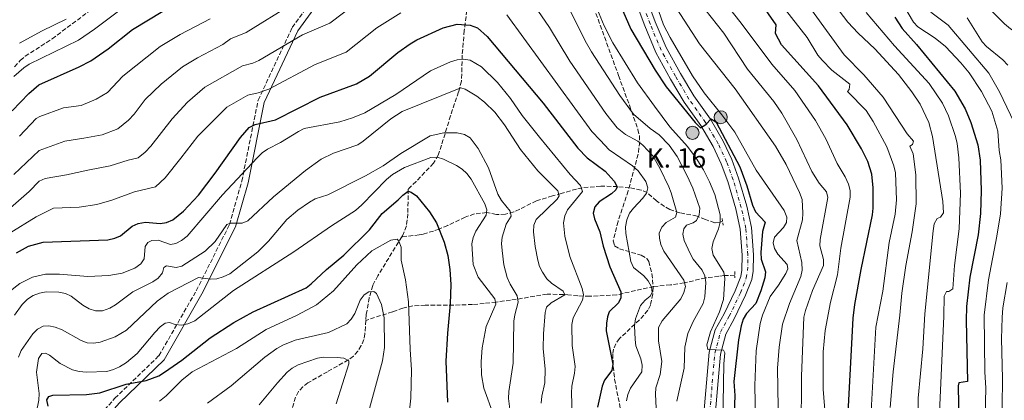
# Model space of a CAD drawing. Units: metres. Extents: x 617049 to 620483, y 4766449 to 4768821.
# Drawn here: x 618772 to 619155, y 4767162 to 4767310 of the extents above; entities that cross this region are included whole.
import ezdxf

# ---------------------------------------------------------------- set-up
doc = ezdxf.new("R2010")
doc.units = ezdxf.units.M
doc.header["$MEASUREMENT"] = 0
for name, pattern in [('DGN Style 2', [1.7399219301090239, 1.043953158065414, -0.6959687720436097]), ('DGN Style 3', [2.435890702152634, 1.739921930109024, -0.6959687720436097]), ('DGN Style 4', [2.7856150101045474, 1.391937544087219, -0.6959687720436097, 0.001739921930109024, -0.6959687720436097])]:
    doc.linetypes.add(name, pattern=pattern)
for name, color, linetype, lineweight in [('Barranco lineal', 142, 'DGN Style 3', 13), ('Camino', 7, 'DGN Style 3', 0), ('Carretera', 9, 'Continuous', 0), ('Curva de nivel directora', 30, 'Continuous', 30), ('Curva de nivel intermedia', 30, 'Continuous', 0), ('Eje de carretera', 7, 'DGN Style 4', 0), ('Hito kilométrico (PK) carretera', 7, 'Continuous', 0), ('Línea de asfalto', 7, 'Continuous', 13), ('Margen derecho', 7, 'Continuous', 0), ('Pontón-alcantarilla (pasos de agua)', 1, 'DGN Style 2', 0), ('Texto de Punto Kilométrico carretera', 7, 'Continuous', 0), ('Zona arbolada', 92, 'DGN Style 3', 0)]:
    doc.layers.add(name, color=color, linetype=linetype, lineweight=lineweight)
doc.styles.add('Style-Arial', font='arial.ttf')

# ---------------------------------------------------------------- blocks, each defined once
blk = doc.blocks.new('5HITCA')
at = {"layer": 'Pontón-alcantarilla (pasos de agua)', "linetype": 'Continuous', "lineweight": 0}
h = blk.add_hatch(color=1, dxfattribs=at)
edge = h.paths.add_edge_path()
edge.add_arc((0, 0), 0.2558578010358639, 0, 360)
at = {"layer": 'Pontón-alcantarilla (pasos de agua)', "color": 7, "linetype": 'Continuous', "lineweight": 0}
blk.add_circle((0, 0), 0.2558578010358639, dxfattribs=at)

msp = doc.modelspace()

# ---------------------------------------------------------------- linework, layer by layer
at = {"layer": 'Barranco lineal', "color": 142, "linetype": 'DGN Style 3', "lineweight": 13}
for points in [[(618945.9600000001, 4767313.550000001, 951.2899999999937), (618944.9600000001, 4767305.689999999, 948.5399999999937), (618944.1500000004, 4767296.109999999, 945.8300000000017), (618943.8799999999, 4767286, 941.7599999999949), (618942.7800000003, 4767281.869999999, 939.929999999993), (618939.6600000003, 4767272.58, 935.4799999999959), (618936.1200000001, 4767261.07, 932.0899999999965), (618934.8600000005, 4767257.279999999, 930.6499999999943), (618933.04, 4767254.109999999, 929.179999999993), (618926.25, 4767247.060000001, 927.0700000000071), (618923.1100000005, 4767244, 925.3399999999965), (618923.0899999999, 4767234.51, 922.3899999999995), (618922.4699999997, 4767229.730000001, 921.029999999999), (618920.9400000004, 4767225.880000001, 920.0399999999937), (618920.7199999997, 4767225.52, 919.9499999999971)], [(619045.3099999996, 4767231.609999999, 970.8200000000071), (619044.25, 4767231.060000001, 969.800000000003), (619042.2999999998, 4767230.939999999, 968.3800000000047), (619038.6500000004, 4767232.300000001, 966.2200000000012), (619035.4299999997, 4767233.58, 963.1499999999943), (619028.6799999997, 4767234.83, 959.9900000000052), (619024.7999999998, 4767236.180000001, 958.3300000000017), (619022.75, 4767237.359999999, 957.4499999999971), (619019.6299999999, 4767239.439999999, 956.1699999999984), (619016.04, 4767242.75, 955.050000000003), (619013.6399999997, 4767243.680000001, 954.0800000000017), (619009.1699999999, 4767244.560000001, 952.0399999999937), (619004.5, 4767245.050000001, 949.5700000000071), (618997.9800000006, 4767245.220000001, 947.6600000000036), (618990.8099999996, 4767244.57, 945.4400000000023), (618988.5999999996, 4767244.08, 944.3899999999995), (618982.6699999999, 4767242.350000001, 940.029999999999), (618979.2599999999, 4767241.380000001, 938.6300000000047), (618973.0599999996, 4767239.49, 936.75), (618964.2300000006, 4767235.17, 934.7899999999937), (618960.9699999997, 4767234.289999999, 933.800000000003), (618957.4400000004, 4767234.180000001, 932.3300000000017), (618953.7000000002, 4767234.92, 929.7700000000042), (618948.9500000002, 4767234.42, 928.25), (618945.3099999996, 4767233.140000001, 927.3899999999995), (618938.5499999998, 4767229.9, 926.2899999999937), (618935.1699999999, 4767228.5, 925.5099999999949), (618933.0499999998, 4767227.77, 924.4900000000052), (618928.9500000002, 4767226.550000001, 921.679999999993), (618927.4900000002, 4767226.25, 921.0899999999965), (618920.7199999997, 4767225.52, 919.9499999999971)], [(618920.7199999997, 4767225.52, 919.9499999999971), (618911.3499999996, 4767210.4, 916), (618909.3899999997, 4767206.619999999, 915.1699999999984), (618908.0700000003, 4767201.850000001, 914.4199999999984), (618906.8700000001, 4767195.180000001, 913.3999999999943), (618906.7199999997, 4767193.07, 913)], [(619050.0700000003, 4767210.57, 971.4700000000012), (619045.9400000004, 4767210.5, 970.1900000000023), (619043.8700000001, 4767210.189999999, 968.8699999999953), (619038.7699999996, 4767209.59, 964.5700000000071), (619030.4199999999, 4767207.59, 959.3699999999953), (619025.1100000005, 4767206.84, 958.0099999999949), (619018.5999999996, 4767206.199999999, 955.7100000000064), (619004.2300000006, 4767202.99, 949.5399999999937), (618993.7100000001, 4767202.4, 945.9199999999984), (618991.2400000002, 4767202.430000001, 945.0700000000071), (618989.1100000005, 4767202.57, 943.8200000000071), (618985.2699999996, 4767202.970000001, 940.5099999999949), (618983.5199999996, 4767203.109999999, 939.6199999999953), (618977.1299999999, 4767203.27, 937.8300000000017), (618965.1799999997, 4767201.220000001, 935.0200000000042), (618962.9600000001, 4767200.92, 933.9700000000012), (618957.3499999996, 4767200.16, 930.1699999999984), (618952.7000000002, 4767199.630000001, 928.3999999999943), (618948.1799999997, 4767199.210000001, 927.0099999999949), (618938.4699999997, 4767198.92, 924.9700000000012), (618929.8200000003, 4767198.92, 921.5599999999978), (618925.04, 4767198.710000001, 920.1000000000058), (618921.1500000004, 4767197.82, 918.3800000000047), (618917.1100000005, 4767196.369999999, 915.800000000003), (618906.7199999997, 4767193.07, 913)], [(618906.7199999997, 4767193.07, 913), (618906.3600000005, 4767187.84, 911.9900000000052), (618905.9100000003, 4767185.57, 911.5599999999978), (618904.9400000004, 4767183.230000001, 911.1399999999995), (618903.5800000001, 4767181.08, 910.75), (618901.8799999999, 4767179.210000001, 910.3600000000006), (618899.9100000003, 4767177.689999999, 909.9600000000064), (618891.7599999999, 4767173.109999999, 907.8200000000071), (618884.2400000002, 4767168.810000001, 906.7599999999949), (618882.2300000006, 4767167.289999999, 906.3399999999965), (618880.5599999996, 4767165.380000001, 905.8999999999943), (618879.3399999999, 4767163.189999999, 905.4600000000064), (618877.0899999999, 4767154.82, 904.1699999999984), (618875.6399999997, 4767148.300000001, 903.2400000000052)]]:
    msp.add_polyline3d(points, dxfattribs=at)
at = {"layer": 'Camino', "color": 7, "linetype": 'DGN Style 3', "lineweight": 0}
msp.add_polyline3d([(618767.4999999995, 4766946.400000001, 877.7100000000065), (618775.5300000005, 4766965.220000002, 878.9700000000014), (618783.1299999979, 4766987.890000001, 881.9900000000052), (618786.4499999994, 4767001.480000001, 883.4900000000052), (618787.8599999998, 4767011.290000001, 886.4199999999984), (618793.9999999999, 4767026.610000002, 889.3300000000019), (618796.8699999999, 4767045, 894.7100000000064), (618800.6999999986, 4767074.180000001, 902.9499999999972), (618803.2800000003, 4767092.710000002, 906.529999999999), (618802.6799999991, 4767109.370000001, 910.9400000000023), (618799.1799999988, 4767124.91, 915.2299999999959), (618797.3000000011, 4767137.740000002, 917.75), (618797.4699999989, 4767143.689999999, 918.2700000000042), (618799.9899999979, 4767150.480000001, 919.9799999999962), (618803.6099999989, 4767156.49, 921.0399999999937), (618809.1900000002, 4767162.77, 923.3800000000049), (618826.3299999973, 4767179.340000001, 927.2700000000042), (618840.8400000002, 4767204.570000002, 933.550000000003), (618853.7399999973, 4767230.33, 940), (618858.5199999983, 4767247.140000001, 944.3800000000047), (618864.8500000006, 4767278.550000002, 953.800000000003), (618878.1200000008, 4767306.800000003, 961.8099999999978), (618892.3599999989, 4767326.550000003, 965.779999999999)], dxfattribs=at)
at = {"layer": 'Carretera', "color": 9, "linetype": 'Continuous', "lineweight": 0}
for points in [[(619006.7899999995, 4767342.170000001, 979.7400000000052), (619019.1999999993, 4767309.09, 977.6499999999943), (619023.4400000017, 4767299.05, 977.0599999999978), (619028.9400000024, 4767289.020000001, 976.4799999999959), (619034.129999998, 4767280.23, 975.6999999999971), (619040.6200000012, 4767271.170000001, 974.7899999999937), (619045.5900000001, 4767262.699999999, 974.3200000000071), (619048.9200000026, 4767255.56, 974), (619051.5700000013, 4767248.350000001, 973.5099999999949), (619054.7600000009, 4767237.42, 973.0200000000042), (619056.5500000013, 4767229.100000001, 972.7100000000064), (619057.3600000005, 4767218.580000001, 972.179999999993), (619057.2800000022, 4767212.180000001, 971.929999999993), (619056.670000002, 4767208.95, 971.7899999999937), (619054.3000000005, 4767202.83, 971.5099999999949), (619049.8900000005, 4767193.63, 970.9600000000064), (619046.5700000012, 4767187.659999999, 970.6399999999995), (619044.5399999995, 4767179.960000002, 970.1199999999953), (619040.760000002, 4767136.95, 967.7700000000042)], [(619036.3799999988, 4767137.54, 967.7700000000042), (619040.1700000019, 4767180.720000002, 970.1199999999953), (619042.4400000006, 4767189.329999999, 970.6399999999995), (619045.9600000011, 4767195.659999999, 970.9600000000064), (619050.2399999992, 4767204.59, 971.5099999999949), (619052.3999999984, 4767210.160000001, 971.7899999999937), (619052.87, 4767212.62, 971.929999999993), (619052.9400000015, 4767218.429999999, 972.179999999993), (619052.1599999992, 4767228.470000001, 972.7100000000064), (619050.4699999995, 4767236.34, 973.0200000000042), (619047.3700000015, 4767246.970000001, 973.5099999999949), (619044.829999998, 4767253.859999999, 974), (619041.6700000018, 4767260.649999999, 974.3200000000071), (619036.9100000008, 4767268.75, 974.7899999999937), (619030.420000002, 4767277.810000001, 975.6999999999971), (619025.1000000023, 4767286.83, 976.4799999999959), (619019.4499999996, 4767297.119999999, 977.0599999999978), (619015.0900000011, 4767307.460000001, 977.6499999999943), (619002.6299999999, 4767340.67, 979.7400000000052)]]:
    msp.add_polyline3d(points, dxfattribs=at)
at = {"layer": 'Curva de nivel directora', "color": 30, "linetype": 'Continuous', "lineweight": 30, "flags": 128}
for points, elevation in [([(619093.6900000006, 4767149.74), (619096.1299999993, 4767193.850000001), (619096.7300000006, 4767199.25), (619099.2400000006, 4767212.859999999), (619103.55, 4767234.010000002), (619103.8499999995, 4767236.650000001), (619103.8299999994, 4767244.51), (619103.3499999989, 4767249.810000001), (619101.7699999987, 4767254.750000002), (619099.2899999998, 4767259.680000001), (619093.7199999997, 4767269.080000001), (619082.5999999996, 4767284.130000001), (619068.2199999986, 4767300.15), (619065.8600000005, 4767304.570000002), (619066.1399999998, 4767307.930000001), (619056.3099999995, 4767322.170000001)], 1000), ([(618769.3099999999, 4767274.53), (618775.7000000004, 4767281.16), (618779.6499999999, 4767284.510000001), (618795.2899999995, 4767291.520000001), (618799.9000000006, 4767293.910000003), (618806.5599999992, 4767298.619999999), (618816.0399999986, 4767306.030000002), (618827.8699999994, 4767313.140000002)], 975.0000000000002), ([(619006.5900000001, 4767313.34), (619009.7500000006, 4767306.200000001), (619019.1200000006, 4767290.310000001), (619023.4199999988, 4767283.750000001), (619034.6399999994, 4767269.890000001), (619036.7400000005, 4767267.830000003), (619038.8499999982, 4767269.170000001), (619040.8699999988, 4767271.300000001), (619042.7899999989, 4767270.050000002), (619052, 4767252.720000002), (619054.7999999984, 4767245.29), (619056.98, 4767237.800000002), (619058.1199999999, 4767235.170000001), (619061.8300000003, 4767231.17), (619060.8800000004, 4767227.580000001), (619060.23, 4767219.42), (619060.3300000007, 4767216.800000001), (619061.9800000001, 4767211.86), (619061.7900000003, 4767209.620000001), (619060.2500000001, 4767204.560000001), (619058.2099999995, 4767199.650000002), (619054.6399999998, 4767195.670000001), (619053.3999999993, 4767193.500000001), (619052.5199999987, 4767190.990000002), (619051.4700000003, 4767185.449999999), (619049.6500000008, 4767169.32), (619050.0800000001, 4767163.890000002), (619049.7499999992, 4767153.12)], 975.0000000000002), ([(619112.2800000006, 4767310.850000001), (619115.1399999994, 4767306.5), (619120.6899999994, 4767300.28), (619135.5600000002, 4767282.130000004), (619139.579999999, 4767275.210000004), (619141.7699999993, 4767269.970000001), (619144.5499999999, 4767261.289999999), (619145.4799999997, 4767255.350000001), (619145.8099999983, 4767243.570000002), (619145.5999999982, 4767234.630000001), (619144.6300000004, 4767226.289999999), (619141.3899999994, 4767209.850000001), (619140.1800000002, 4767198.430000001), (619139.9900000002, 4767193.029999999), (619140.4500000007, 4767169.330000003), (619137.1600000004, 4767168.750000001), (619136.8399999986, 4767167.650000001), (619137.8899999991, 4767110.810000001)], 1025), ([(618770.9299999983, 4767219.29), (618775.6899999992, 4767221.880000001), (618781.2999999995, 4767223.420000001), (618806.4000000006, 4767224.380000002), (618809.1299999997, 4767224.980000001), (618811.4400000009, 4767225.940000001), (618815.9699999995, 4767229.670000001), (618818.2400000005, 4767230.730000001), (618821.1100000005, 4767231.160000001), (618826.7799999987, 4767230.740000002), (618829.2499999986, 4767231.11), (618831.7400000008, 4767232.180000001), (618835.9199999984, 4767235.470000001), (618841.6299999993, 4767241.750000002), (618848.1899999996, 4767250.260000001), (618857.9500000007, 4767264.060000001), (618861.4100000006, 4767267.960000002), (618863.7300000007, 4767269.170000001), (618871.5699999996, 4767270.920000001), (618889.0199999996, 4767279.780000002), (618903.1100000001, 4767284.930000001), (618908.1900000006, 4767287.970000001), (618919.2100000002, 4767297.190000001), (618923.9600000001, 4767300.51), (618926.4999999991, 4767302.050000003), (618936.7999999988, 4767306.740000002), (618942.2500000005, 4767308.109999999), (618947.2999999997, 4767307.810000001), (618950.0899999992, 4767306.67), (618953.9200000003, 4767303.300000002), (618975.6799999997, 4767277.45), (618989.1299999988, 4767259.91), (618992.7000000007, 4767256.2), (618999.6599999988, 4767251.039999999), (619003.1799999992, 4767247.189999999), (619004.3199999991, 4767244.95), (619003.8499999997, 4767243.740000002), (619002.1399999999, 4767242.210000002), (618997.3299999997, 4767239.17), (618995.7499999994, 4767237.140000001), (618995.0499999998, 4767234.720000002), (618995.5399999993, 4767232.560000001), (618997.5800000001, 4767227.450000001), (618998.8999999989, 4767221.840000001), (619001.4800000006, 4767213.840000001), (619005.8199999989, 4767204.090000001), (619005.8100000002, 4767201.800000003), (619004.9400000006, 4767199.890000002), (619001.3099999984, 4767196.42), (619000.5700000008, 4767194.400000001), (619000.1699999984, 4767191.930000001), (619000.1500000005, 4767189.039999999), (619002.6999999987, 4767176.02), (619002.2800000006, 4767173.550000002), (618999.4499999987, 4767169.77), (618998.5099999999, 4767167.45), (618996.7199999995, 4767159.289999999)], 950.0000000000002), ([(618783.2100000005, 4767159.710000002), (618782.6999999987, 4767162.17), (618783.480000001, 4767163.449999999), (618785.03, 4767164.039999999), (618798.1900000008, 4767164.250000001), (618803.400000001, 4767164.900000001), (618813.6000000001, 4767168.220000001), (618821.3899999997, 4767169.7), (618826.22, 4767171.560000001), (618828.54, 4767172.880000001), (618835.1600000006, 4767177.640000002), (618846.2099999991, 4767186.279999999), (618855.4099999992, 4767192.180000001), (618862.9399999996, 4767196.380000002), (618883.4899999998, 4767205.75), (618885.5199999993, 4767207.220000001), (618891.4200000003, 4767212.760000002), (618898.1700000004, 4767218.36), (618908.099999999, 4767228.190000001), (618913.0599999989, 4767234.580000001), (618919.3399999999, 4767239.87), (618921.0900000001, 4767241.74), (618923.1399999997, 4767243.230000001), (618924.369999999, 4767242.86), (618926.4599999988, 4767241.440000001), (618931.4700000001, 4767235.210000002), (618934.13, 4767230.960000004), (618937.1299999997, 4767223.41), (618938.5999999981, 4767218.26), (618939.3499999992, 4767212.870000001), (618939.7400000002, 4767207.050000001), (618939.4999999988, 4767199.470000001), (618938.4100000004, 4767188.120000001), (618937.7699999989, 4767177.170000001), (618938.4299999983, 4767161.33)], 925.0000000000002)]:
    msp.add_lwpolyline(points, dxfattribs=dict(at, elevation=elevation))
at = {"layer": 'Curva de nivel intermedia', "color": 30, "linetype": 'Continuous', "lineweight": 0, "flags": 128}
for points, elevation in [([(619012.4800000021, 4767336.230000001), (619022.3600000015, 4767307.929999999)], 980), ([(619081.0700000008, 4767326.069999999), (619094.0400000016, 4767308.87), (619098.0100000012, 4767304.58), (619104.5500000013, 4767298.529999999), (619113.7300000013, 4767288.539999999), (619118.9200000013, 4767281.88), (619122.0500000007, 4767277.000000001), (619125.4200000013, 4767269.92), (619126.9600000012, 4767264.470000001), (619130.8799999995, 4767239.250000001), (619131.1200000009, 4767234.789999999), (619130.0800000017, 4767233.210000001), (619128.7500000016, 4767232.63)], 1015), ([(618969.0500000003, 4767320.230000001), (618978.0300000012, 4767306.880000001), (618986.0100000007, 4767293.74), (618999.9500000017, 4767273.390000001), (619004.3900000006, 4767267.84), (619007.6699999997, 4767265.270000001), (619012.3500000001, 4767262.659999999), (619014.3399999995, 4767261.15), (619018.1900000006, 4767256.949999998), (619021.0000000002, 4767252.25), (619024.4100000013, 4767244.939999999), (619025.4000000014, 4767242.55), (619027.5300000014, 4767234.939999999), (619027.050000001, 4767233.2), (619023.4600000012, 4767231.079999999), (619021.7100000011, 4767229.3), (619020.6800000007, 4767226.91), (619020.77, 4767224.95), (619021.3500000013, 4767222.520000001), (619022.5600000005, 4767219.919999998), (619030.2899999997, 4767208.699999998)], 960.0000000000002), ([(618994.1300000012, 4767320.09), (618999.2800000011, 4767307.5), (619002.7000000009, 4767300.859999998), (619012.2600000007, 4767285.36), (619018.820000001, 4767276.29), (619024.8100000012, 4767268.289999999), (619031.6900000012, 4767260.65), (619035.0500000007, 4767256.119999999), (619037.9699999997, 4767251.539999999), (619040.3100000002, 4767246.899999999), (619042.2700000004, 4767242), (619044.4600000008, 4767234.060000001), (619044.4400000006, 4767231.210000001), (619043.75, 4767228.630000001), (619041.7100000015, 4767223.630000001), (619041.2000000018, 4767221), (619041.630000001, 4767218.439999999), (619045.8100000008, 4767211.749999999), (619046.1900000008, 4767209.300000002), (619045.7000000012, 4767201.149999999), (619044.1400000011, 4767196.310000001), (619040.6000000006, 4767188.560000001), (619039.1800000012, 4767183.57)], 970.0000000000002), ([(619112.4300000004, 4767321.099999999), (619119.5499999995, 4767308.930000001), (619121.2599999993, 4767307.100000001), (619127.9100000013, 4767302.699999998), (619131.9600000014, 4767299.5), (619137.9400000006, 4767293.149999999), (619141.100000001, 4767289.17), (619145.9900000016, 4767282.01), (619149.9099999999, 4767274.37), (619152.2700000004, 4767266.59), (619152.8, 4767259.019999999), (619153.4200000013, 4767255.489999999), (619153.9400000023, 4767244.359999998), (619153.35, 4767234.409999999), (619151.9700000007, 4767225.75), (619148.6700000016, 4767208.81)], 1030), ([(619143.6900000017, 4767319.55), (619154.9400000013, 4767308.239999999), (619157.2800000015, 4767306.369999998), (619161.8200000012, 4767303.579999999), (619164.480000001, 4767299.679999999), (619168.110000001, 4767295.939999999), (619169.2500000009, 4767293.710000001), (619171.4600000015, 4767286.220000001), (619175.2600000014, 4767275.119999998)], 1045), ([(618767.5599999998, 4767235.88), (618775.9000000015, 4767243.07), (618779.820000002, 4767247.160000001), (618782.1399999999, 4767248.12), (618790.3499999997, 4767249.65), (618798.7300000016, 4767251.400000001), (618807.3400000016, 4767253.130000001), (618814.3600000001, 4767255.289999999), (618818.2000000001, 4767256.26), (618821.0099999999, 4767258.369999998), (618823.2000000002, 4767260.689999999), (618831.4700000003, 4767271.390000001), (618837.4000000004, 4767277.880000001), (618844.1200000015, 4767283.710000001), (618858.7500000007, 4767291.890000002), (618862.8400000011, 4767292.98), (618865.0899999997, 4767294.079999999), (618882.0700000004, 4767304.029999998), (618892.7300000022, 4767308.480000001), (618902.7700000004, 4767316.179999999)], 960.0000000000002), ([(618769.9100000013, 4767249.720000001), (618779.7500000005, 4767259.05), (618789.780000002, 4767262.680000001), (618797.1700000016, 4767263.88), (618804.2000000011, 4767265.13), (618810.300000001, 4767267.499999999), (618814.55, 4767270.829999999), (618816.6399999999, 4767273.149999999), (618820.9500000017, 4767278.9), (618827.1200000007, 4767284.800000002), (618835.4700000014, 4767291.580000001), (618841.2900000017, 4767295.069999999), (618851.16, 4767300.26), (618854.1399999995, 4767302.41), (618860.2599999995, 4767304.909999999), (618878.2000000012, 4767316.08)], 965), ([(619025.890000001, 4767316.720000001), (619036.4100000019, 4767300.45)], 985.0000000000002), ([(619047.0800000004, 4767315.350000001), (619052.6200000015, 4767308.539999999), (619064.5100000004, 4767292.600000001)], 995.0000000000002), ([(618768.140000001, 4767226.82), (618778.5999999995, 4767233.24), (618785.3300000017, 4767236.640000001), (618795.3299999997, 4767237.02), (618802.1300000015, 4767238.039999999), (618808.0099999999, 4767239.730000001), (618816.8300000001, 4767243.050000001), (618824.9800000016, 4767244.999999999), (618828.7900000004, 4767248.470000001), (618834.8000000007, 4767256.07), (618841.4800000017, 4767264.59), (618846.6400000006, 4767269.75), (618852.7600000005, 4767275.829999999), (618860.8800000009, 4767280.53), (618864.8400000016, 4767281.42), (618868.9900000001, 4767282.850000001), (618886.980000001, 4767292.449999998), (618899.050000001, 4767297.24), (618910.9900000015, 4767306.689999999), (618920.2800000008, 4767312.52)], 955), ([(618769.9400000003, 4767287.859999999), (618773.8499999996, 4767291.220000001), (618775.9100000005, 4767292.630000001), (618795.0599999992, 4767301.980000001), (618801.280000002, 4767306.189999999), (618811.5900000007, 4767313.91)], 980), ([(618961.4500000007, 4767311.8), (618994.5800000004, 4767266.42), (618997.740000001, 4767263.009999998), (619001.2700000004, 4767259.26), (619010.3499999996, 4767253.050000001), (619012.5500000013, 4767251.189999999), (619015.5399999998, 4767246.96), (619016.3400000001, 4767244.49), (619015.760000001, 4767242.539999999), (619014.3100000004, 4767240.489999998), (619010.6600000004, 4767236.699999998), (619009.1800000007, 4767234.689999999), (619008.1900000004, 4767232.16), (619007.6600000008, 4767229.34), (619007.7200000011, 4767226.84), (619009.6600000013, 4767215.92), (619010.6800000004, 4767213.640000001), (619014.7700000008, 4767210.37), (619016.4200000004, 4767208.390000001), (619017.7400000015, 4767206.060000001), (619018.0000000007, 4767203.83), (619017.1900000017, 4767202.430000001), (619015.2400000002, 4767200.859999999), (619013.4499999998, 4767198.829999999), (619011.4699999995, 4767193.710000001), (619011.1699999999, 4767190.970000001), (619011.3200000019, 4767185.640000001), (619011.6399999994, 4767183.140000001), (619013.5599999994, 4767178.09), (619014.1400000005, 4767175.65), (619013.9000000014, 4767173.039999999), (619009.6100000021, 4767166.75)], 955), ([(618986.0700000012, 4767313.480000001), (618991.9600000008, 4767301.67), (618994.4599999997, 4767297.390000001)], 965), ([(619038.4000000012, 4767313.91), (619045.86, 4767304.660000001), (619054.9999999997, 4767290.630000001), (619065.2700000004, 4767278.06), (619068.4100000008, 4767273.59), (619074.2400000001, 4767263.27), (619080.0500000016, 4767250.84), (619082.8700000001, 4767246.369999999), (619085.7600000004, 4767243.06), (619086.2400000007, 4767240.730000001), (619083.2099999998, 4767224.529999999), (619083.1900000019, 4767222.029999998), (619084.5100000007, 4767216.749999999), (619084.550000001, 4767214.349999999), (619080.2400000015, 4767204.63), (619077.5100000001, 4767196.939999999), (619076.9400000002, 4767194.25), (619075.9400000012, 4767171.33), (619075.8200000003, 4767149.57)], 990), ([(619069.7699999998, 4767313.67), (619078.1900000018, 4767302.929999999), (619082.4100000019, 4767296.050000001), (619083.9699999999, 4767294.089999998), (619087.8500000001, 4767290.220000001), (619094.7800000014, 4767284.779999999), (619094.4700000007, 4767282.820000002), (619093.8200000003, 4767281.92), (619101.0700000012, 4767274.56), (619103.8800000009, 4767270.359999999), (619109.1200000001, 4767260.449999999), (619111.9200000007, 4767253.07), (619112.5600000002, 4767250.319999999)], 1005), ([(619079.8700000005, 4767313.77), (619092.610000001, 4767296.259999999), (619100.270000001, 4767288.4), (619107.7800000012, 4767279.759999999), (619117.0999999996, 4767265.489999999), (619119.4900000013, 4767262.640000001), (619119.1200000002, 4767261.359999998), (619118.0700000019, 4767260.779999999)], 1010), ([(619101.1200000005, 4767312.649999999), (619112.150000001, 4767299.769999998), (619125.6200000001, 4767285.080000001), (619130.7900000003, 4767277.460000001), (619133.0700000002, 4767272.529999998), (619135.8799999997, 4767264.539999999), (619136.480000001, 4767261.759999999), (619137.0900000011, 4767256.17), (619137.7400000016, 4767242.519999999), (619137.3000000013, 4767228.619999997), (619135.4100000003, 4767214.38)], 1020), ([(619126.2800000019, 4767312.810000001), (619133.040000001, 4767307.77), (619148.7499999999, 4767289.100000001), (619152.99, 4767281.8), (619158.6000000003, 4767269.890000001), (619159.4100000017, 4767267.53), (619161.7899999999, 4767252.95), (619162.0800000004, 4767249.84), (619162.0600000003, 4767243.359999998)], 1035), ([(618772.0999999995, 4767264.640000001), (618778.5900000005, 4767271.439999999), (618779.9800000007, 4767272.289999999), (618789.2800000013, 4767275.640000001), (618796.0600000008, 4767276.59), (618801.9300000002, 4767278.949999999), (618806.270000001, 4767281.560000001), (618812.3399999995, 4767287.970000001), (618826.8100000002, 4767299.429999998), (618834.5400000014, 4767304.09), (618846.2600000005, 4767310.180000001)], 970.0000000000002), ([(618772.170000001, 4767300.74), (618780.8800000015, 4767305.56), (618790.2200000001, 4767310.060000001)], 985.0000000000002), ([(619022.3600000015, 4767307.929999999), (619024.9299999997, 4767302.92), (619033.5900000011, 4767288.039999999), (619038.2200000001, 4767281.42), (619045.0599999998, 4767272.949999998), (619050.0599999998, 4767266.130000001), (619058.4500000008, 4767251.400000001), (619069.2100000009, 4767235.699999999), (619070.3600000021, 4767233.15), (619070.1699999998, 4767231.079999999), (619068.9800000007, 4767229.17), (619065.4500000014, 4767225.350000001), (619064.9400000017, 4767223.24), (619065.4800000006, 4767220.96), (619066.7700000001, 4767218.820000002), (619070.4900000016, 4767214.739999999), (619070.6900000006, 4767213.060000001), (619069.9300000007, 4767211.269999999), (619067.0499999995, 4767206.699999999), (619063.7700000005, 4767202.289999999), (619060.7999999999, 4767195.07), (619059.9800000018, 4767191.849999999), (619058.4400000018, 4767181.189999999), (619057.9099999998, 4767167.77), (619058.2200000006, 4767148.119999997)], 980), ([(619140.4400000017, 4767310.539999999), (619146.2300000008, 4767301.25), (619147.9100000017, 4767299.399999999), (619154.1900000003, 4767294.259999998), (619156.2000000019, 4767292.199999999)], 1040), ([(619036.4100000019, 4767300.45), (619050.2499999999, 4767282.98), (619065.8499999992, 4767260.789999999), (619070.0900000016, 4767253.660000001), (619075.2800000017, 4767242.749999999), (619076.2600000007, 4767240.010000001), (619076.54, 4767234.730000001), (619076.3600000013, 4767232.100000001), (619074.1399999994, 4767224.029999999), (619076.1199999999, 4767215.52), (619076.3099999998, 4767212.59), (619075.7100000008, 4767210.159999999), (619071.3200000009, 4767199.58), (619068.640000001, 4767191.619999999), (619067.3700000015, 4767182.699999998), (619066.6699999995, 4767174.5), (619067.2500000007, 4767143.96)], 985.0000000000002), ([(618994.4599999997, 4767297.390000001), (619005.3899999998, 4767280.4), (619010.7400000008, 4767273.140000001), (619017.1900000017, 4767267.55), (619020.6900000018, 4767265.149999999), (619024.5499999998, 4767261.189999999), (619027.6299999999, 4767256.720000001), (619031.6100000007, 4767249.189999999), (619033.7300000018, 4767244.4), (619036.4400000009, 4767236.600000001), (619036.2900000013, 4767234.109999999), (619035.2300000016, 4767231.84), (619033.8500000003, 4767230.980000001), (619031.3500000014, 4767230.050000001), (619030.2600000007, 4767228.630000001), (619029.9000000008, 4767226.56), (619030.4200000016, 4767224.119999998), (619032.7000000015, 4767219.069999999), (619033.9500000009, 4767216.900000001), (619037.390000001, 4767212.560000001), (619038.4800000016, 4767210.31), (619038.8000000013, 4767207.810000001), (619038.5000000017, 4767202.249999999), (619037.8200000002, 4767199.560000001), (619033.8500000003, 4767192.630000002), (619031.8099999996, 4767188.020000001), (619030.6100000015, 4767182.699999998), (619030.3500000001, 4767174.439999999), (619027.5100000014, 4767161.619999998)], 965), ([(618768.1600000011, 4767204.100000001), (618772.3099999996, 4767207.42), (618777.2200000002, 4767209.889999999), (618782.1900000013, 4767211.020000001), (618787.690000002, 4767210.949999998), (618798.6900000015, 4767210.119999999), (618806.9000000014, 4767210.529999998), (618812.0600000002, 4767211.429999999), (618816.8900000004, 4767213.390000001), (618819.2800000019, 4767214.970000001), (618820.5800000007, 4767216.949999998), (618821.0099999999, 4767221.749999999), (618821.990000001, 4767223.329999999), (618823.5399999999, 4767224.08), (618826.0400000011, 4767224.239999999), (618830.7700000008, 4767222.520000001), (618832.8200000004, 4767222.949999999), (618835.0600000002, 4767224.050000002), (618837.2900000007, 4767225.75), (618851.0199999993, 4767241.859999999), (618864.4999999997, 4767256.220000001), (618866.4199999997, 4767258.149999999), (618868.4699999993, 4767259.579999999), (618873.5000000007, 4767262.109999999), (618880.5199999993, 4767266.470000001), (618882.7800000012, 4767267.539999999), (618896.5900000001, 4767270.189999999), (618901.5099999999, 4767271.770000001), (618906.2599999995, 4767273.71), (618918.3499999996, 4767280.749999999), (618931.8400000011, 4767290.019999999), (618939.6399999997, 4767293.539999999), (618942.140000001, 4767294.249999999), (618944.7000000002, 4767294.52), (618947.2200000014, 4767294.109999998), (618951.6000000001, 4767291.580000001), (618957.91, 4767285.460000001), (618962.9800000017, 4767279.24), (618967.5000000012, 4767272.65), (618974.1599999998, 4767264.199999999), (618986.1200000005, 4767249.710000001), (618990.0900000001, 4767245.46), (618990.85, 4767243.130000001), (618985.100000001, 4767236.000000001), (618984.0599999995, 4767233.73), (618983.57, 4767230.899999999), (618984.0400000016, 4767225.800000002), (618985.9700000006, 4767217.909999999), (618990.7900000018, 4767205.390000001), (618991.3300000007, 4767202.949999999), (618990.8600000012, 4767200.869999998), (618987.22, 4767194.010000001), (618986.7100000004, 4767191.429999999), (618986.9500000018, 4767183.3), (618988.0400000003, 4767175.099999999), (618987.8600000015, 4767172.600000001), (618986.7199999993, 4767167.499999999), (618986.6299999999, 4767164.929999999), (618986.8300000011, 4767156.430000001)], 945.0000000000002), ([(619064.5100000004, 4767292.600000001), (619073.440000002, 4767282.359999998), (619081.5, 4767270.710000001), (619085.4100000015, 4767263.63), (619089.8600000017, 4767253.989999999), (619093.02, 4767248.779999999), (619094.320000001, 4767245.999999999), (619094.9500000012, 4767243.460000002), (619094.9199999999, 4767240.960000001), (619091.3100000002, 4767221.15), (619089.94, 4767210.740000002), (619087.2100000009, 4767200.07), (619085.2300000006, 4767189.07), (619084.380000001, 4767180.77), (619084.4700000006, 4767166.369999998), (619086.850000001, 4767135.75)], 995), ([(618770.1500000004, 4767195.119999999), (618773.1100000021, 4767199.23), (618775.3000000003, 4767201.289999999), (618777.3900000001, 4767202.66), (618779.9500000017, 4767203.590000001), (618782.4599999995, 4767204.08), (618787.4800000021, 4767204.050000001), (618790.000000001, 4767203.529999998), (618792.2499999997, 4767202.439999999), (618796.7699999993, 4767198.949999998), (618799.2500000002, 4767197.600000001), (618801.6300000007, 4767196.810000001), (618804.4400000003, 4767196.8), (618807.2800000012, 4767197.84), (618809.4699999995, 4767199.050000001), (618816.1700000005, 4767204.119999998), (618823.9800000002, 4767208.039999999), (618826.0600000012, 4767209.42), (618827.7199999997, 4767211.51), (618828.2400000005, 4767213.579999999), (618829.2900000011, 4767214.270000001), (618832.9500000001, 4767213.539999999), (618835.2099999998, 4767214.140000001), (618844.2199999999, 4767219.919999998), (618848.2300000021, 4767223.67), (618852.7000000001, 4767230.33), (618854.0800000015, 4767230.849999999), (618858.61, 4767230.759999999), (618860.8800000009, 4767231.74), (618870.89, 4767241.109999998), (618883.2900000007, 4767251.24), (618889.3500000003, 4767255.65), (618894.1400000004, 4767258.08), (618903.6100000008, 4767261.289999999), (618905.7000000007, 4767262.65), (618916.3899999993, 4767271.320000002), (618920.7700000004, 4767274.159999999), (618943.6600000008, 4767283.359999999), (618945.3399999995, 4767282.939999999), (618949.8700000001, 4767280.109999999), (618952.7900000014, 4767277.820000002), (618956.8700000007, 4767273.980000001), (618960.6399999993, 4767269.01), (618966.8200000017, 4767259.4), (618973.5700000019, 4767251.220000001), (618981.2600000009, 4767243.33), (618981.850000001, 4767241.45), (618981.0800000001, 4767240.209999999), (618972.8400000011, 4767232.259999999), (618971.9800000006, 4767230.010000001), (618971.8900000011, 4767227.509999999), (618972.5500000005, 4767221.74), (618973.5400000007, 4767216.42)], 940), ([(618771.8100000012, 4767178.730000001), (618772.7200000009, 4767181.33), (618777.37, 4767187.83), (618779.070000001, 4767189.699999999), (618781.3900000011, 4767190.859999998), (618783.51, 4767190.949999998), (618785.9599999998, 4767190.470000001), (618788.7300000014, 4767189.359999999), (618796.0499999995, 4767185.180000001), (618798.4600000011, 4767184.380000001), (618800.9600000002, 4767184.249999999), (618803.4500000002, 4767184.59), (618809.2599999993, 4767186.67), (618813.7099999996, 4767189.23), (618825.6400000011, 4767200.529999998), (618829.860000001, 4767203.640000001), (618841.75, 4767209.659999999), (618846.35, 4767209.04), (618848.8400000001, 4767209.23), (618851.320000001, 4767209.920000001), (618853.9100000015, 4767211.17), (618864.7900000003, 4767219.689999999), (618868.8800000006, 4767223.850000001), (618876.030000001, 4767232.220000001), (618880.3400000003, 4767235.88), (618884.7700000005, 4767239.009999999), (618886.980000001, 4767240.220000001), (618891.9800000011, 4767241.859999999), (618906.5600000012, 4767249.159999999), (618913.3899999998, 4767253.109999998), (618920.3600000013, 4767257.840000001), (618931.6700000013, 4767264.710000002), (618937.0500000013, 4767265.919999998), (618942.2599999993, 4767265.95), (618945.0800000001, 4767265.319999999), (618947.1900000002, 4767263.989999999), (618950.4199999999, 4767259.880000001), (618954.3300000015, 4767252.359999999), (618958.0100000007, 4767242.09), (618959.3899999998, 4767239.65), (618962.8000000007, 4767235.470000001), (618963.2300000021, 4767233.52), (618961.2100000014, 4767230.369999998), (618959.7300000017, 4767225.369999998), (618959.4800000014, 4767222.88), (618959.6800000004, 4767220.199999998), (618960.4, 4767214.609999999), (618961.6000000003, 4767209.71), (618962.7699999993, 4767207.12), (618965.5099999997, 4767202.58), (618965.8899999997, 4767200.109999998), (618964.5700000009, 4767195.199999999), (618964.22, 4767192.720000001), (618963.9500000018, 4767176.449999998), (618962.2500000009, 4767165.470000001), (618962.1300000001, 4767162.67)], 935.0000000000002), ([(619118.0700000019, 4767260.779999999), (619119.3500000006, 4767257.730000001), (619120.4900000005, 4767249.539999999), (619120.5000000016, 4767238.380000001), (619118.9999999995, 4767227.480000001), (619116.5200000008, 4767214.319999999), (619114.9699999995, 4767203.57), (619114.2699999999, 4767195.079999999), (619111.6000000011, 4767173.069999999), (619110.4900000002, 4767159.169999998)], 1010), ([(618778.5999999995, 4767157.060000001), (618779.6800000012, 4767162.05), (618779.7700000006, 4767164.609999998), (618778.7400000002, 4767172.98), (618779.4900000012, 4767178.3), (618780.8500000002, 4767180.220000001), (618782.1900000013, 4767180.349999999), (618783.7699999993, 4767179.48), (618787.9500000014, 4767176.25), (618792.7500000005, 4767173.859999998), (618795.2699999993, 4767173.199999998), (618798.1600000017, 4767172.96), (618806.0099999994, 4767173.220000001), (618808.7100000017, 4767173.949999999), (618811.0200000008, 4767175), (618813.6700000016, 4767176.67), (618817.8100000012, 4767180.140000002), (618824.7600000004, 4767188.4), (618826.7400000007, 4767190.499999999), (618828.73, 4767192.01), (618830.4500000011, 4767192.180000001), (618832.5800000012, 4767191.429999999), (618835.0700000012, 4767191.13), (618837.4900000019, 4767191.730000001), (618840.2100000001, 4767192.890000001), (618855.2599999994, 4767204.640000001), (618878.7700000012, 4767219.730000001), (618893.3400000002, 4767229.769999999), (618902.7000000011, 4767235.769999998), (618905.1799999999, 4767237.920000001), (618914.7100000007, 4767247.829999999), (618917.1000000001, 4767249.779999998), (618921.7800000006, 4767252.470000001), (618931.9500000007, 4767256.380000001), (618934.4500000018, 4767256.48), (618936.8600000015, 4767255.750000001), (618941.9900000012, 4767253.249999999), (618944.1400000014, 4767251.83), (618945.9500000018, 4767250.109999999), (618947.5900000002, 4767247.880000001), (618952.8899999999, 4767238.350000001), (618953.7700000005, 4767235.96), (618953.4700000011, 4767233.949999998), (618949.440000001, 4767227.690000001), (618948.4199999995, 4767225.220000001), (618947.9600000012, 4767222.75), (618948.4199999995, 4767214.8), (618950.4000000021, 4767209.869999999), (618956.8399999995, 4767201.409999999), (618957.2599999997, 4767199.410000001), (618953.4599999998, 4767190.689999999), (618951.930000001, 4767182.400000001), (618951.4800000016, 4767177.109999998), (618951.6700000018, 4767171.849999999), (618952.5999999993, 4767166.739999999), (618956.3299999998, 4767156.31)], 930), ([(619112.5600000002, 4767250.319999999), (619112.9700000013, 4767239.859999998), (619112.3900000001, 4767234.319999999), (619110.0700000002, 4767223.3), (619107.6200000002, 4767204.439999999), (619104.9300000013, 4767190.470000001), (619102.4500000003, 4767146.180000001)], 1005), ([(619128.7500000016, 4767232.63), (619127.5600000003, 4767230.539999999), (619127.1500000014, 4767227.86), (619123.9300000004, 4767195.539999999), (619123.0900000001, 4767181.970000001), (619121.3300000009, 4767162.850000001), (619121.6200000015, 4767137.95)], 1015), ([(618826.4900000005, 4767161.67), (618829.1200000012, 4767163.71), (618835.1600000006, 4767169.779999999), (618839.28, 4767173.060000001), (618856.4200000018, 4767182.140000001), (618867.9400000018, 4767189.5), (618880.060000001, 4767195.05), (618887.4900000007, 4767199.140000001), (618894.1600000005, 4767204.489999999), (618903.2599999999, 4767214.689999999), (618909.0300000012, 4767220.029999998), (618916.3899999993, 4767224.160000001), (618918.8500000003, 4767224.670000001), (618919.5200000008, 4767223.880000002), (618920.3800000015, 4767221.53), (618920.4300000005, 4767216.430000001), (618922.0900000012, 4767208.84), (618923.2400000002, 4767200.3), (618923.8800000016, 4767181.76), (618924.4600000005, 4767173.789999999), (618924.2400000015, 4767162.890000001), (618923.0200000012, 4767152.289999999)], 920.0000000000002), ([(618973.5400000007, 4767216.42), (618974.2500000015, 4767213.970000001), (618975.3400000001, 4767211.730000001), (618977.0000000007, 4767209.220000001), (618978.8, 4767207.48), (618983.3300000008, 4767204.410000001), (618984.0300000004, 4767202.970000002), (618978.7199999996, 4767199.869999999), (618976.9000000001, 4767198.15), (618976.4300000007, 4767196.149999999), (618975.7900000016, 4767187.84), (618975.6500000008, 4767182.180000001), (618976.4500000009, 4767174.039999999), (618976.2300000018, 4767168.76), (618975.1000000008, 4767163.65), (618974.8799999995, 4767160.92)], 940), ([(619135.4100000003, 4767214.38), (619134.770000001, 4767205.359999998), (619133.2800000003, 4767204.33), (619132.3300000002, 4767204.310000001), (619131.4600000007, 4767202.509999999), (619131.3700000013, 4767194.699999999), (619129.2600000014, 4767148.619999998)], 1020), ([(619030.2899999997, 4767208.699999998), (619030.8700000008, 4767206.239999999), (619030.320000001, 4767203.84), (619029.1299999997, 4767201.42), (619021.9000000011, 4767192.939999999), (619020.4900000007, 4767190.230000001), (619020.4500000004, 4767185.159999999), (619021.7000000001, 4767177.079999999), (619021.120000001, 4767172.09), (619019.4100000011, 4767166.830000001), (619019.2700000004, 4767164.329999999), (619020.1700000011, 4767145.140000001)], 960.0000000000002), ([(619148.6700000016, 4767208.81), (619146.9800000018, 4767195.05), (619147.1800000007, 4767172.970000001), (619147.5899999997, 4767166.84), (619146.6399999998, 4767121.589999998)], 1030), ([(619155.9500000017, 4767207.770000001), (619154.2800000019, 4767197.929999999), (619153.930000001, 4767194.17), (619153.75, 4767185.939999999), (619154.0600000008, 4767170.42), (619153.7600000012, 4767137.789999999)], 1035), ([(618845.1900000023, 4767160.829999999), (618854.3800000009, 4767167.62), (618867.5000000015, 4767178.82), (618872.0800000014, 4767182.079999999), (618874.4100000004, 4767183.4), (618879.2000000004, 4767185.349999999), (618892.2500000016, 4767188.289999999), (618899.3300000004, 4767191.730000001), (618901.0500000016, 4767193.539999999), (618902.3800000015, 4767195.74), (618904.4900000015, 4767200.91), (618906.0200000004, 4767203), (618907.9000000001, 4767204.140000001), (618909.7900000011, 4767204.289999999), (618910.8100000003, 4767203.519999999), (618912.8300000011, 4767199.25), (618913.8500000002, 4767193.99), (618913.9400000018, 4767182.58), (618913.1300000005, 4767177.380000001), (618908.1000000013, 4767158.8)], 915), ([(619039.1800000012, 4767183.57), (619039.6500000006, 4767181.739999999), (619045.6500000021, 4767181.429999999), (619046.2000000019, 4767180.449999999), (619045.8800000001, 4767176.140000001), (619045.3100000002, 4767145.599999999)], 970.0000000000002), ([(618865.2999999998, 4767160.189999999), (618872.3499999996, 4767168.789999999), (618876.1300000015, 4767172.929999998), (618878.0600000005, 4767174.509999999), (618880.3800000006, 4767175.74), (618887.8799999997, 4767178.359999999), (618890.3400000005, 4767178.789999999), (618895.6300000013, 4767178.599999999), (618898.1500000004, 4767178.359999999), (618900.0600000013, 4767177.279999998), (618900.1399999995, 4767176.109999998), (618895.1900000009, 4767160.680000001)], 910.0000000000002), ([(619009.6100000021, 4767166.75), (619008.480000001, 4767164.220000001), (619007.9600000002, 4767161.770000001)], 955), ([(618962.1300000001, 4767162.67), (618962.860000001, 4767157.480000001)], 935.0000000000002)]:
    msp.add_lwpolyline(points, dxfattribs=dict(at, elevation=elevation))
at = {"layer": 'Eje de carretera', "color": 7, "linetype": 'DGN Style 4', "lineweight": 0}
msp.add_polyline3d([(619038.5699999988, 4767137.25, 967.7700000000043), (619042.3599999996, 4767180.34, 970.1199999999956), (619044.4999999988, 4767188.490000002, 970.6399999999995), (619047.9299999997, 4767194.640000001, 970.9600000000065), (619052.2699999983, 4767203.710000001, 971.5099999999949), (619054.5399999992, 4767209.560000001, 971.7899999999937), (619055.0699999989, 4767212.400000001, 971.929999999993), (619055.1499999971, 4767218.510000001, 972.179999999993), (619054.3500000016, 4767228.790000002, 972.7100000000065), (619052.6200000015, 4767236.880000001, 973.0200000000042), (619049.4699999976, 4767247.660000001, 973.5099999999949), (619046.8700000005, 4767254.710000001, 974), (619043.6299999993, 4767261.680000001, 974.3200000000071), (619038.760000001, 4767269.960000002, 974.7899999999937), (619032.27, 4767279.020000001, 975.6999999999971), (619027.0199999998, 4767287.930000001, 976.4799999999959), (619021.4400000006, 4767298.08, 977.0599999999978), (619017.1400000001, 4767308.279999999, 977.6499999999943), (619004.7100000003, 4767341.420000001, 979.7400000000052)], dxfattribs=at)
at = {"layer": 'Línea de asfalto', "color": 7, "linetype": 'Continuous', "lineweight": 13}
for points in [[(619040.7600000015, 4767136.950000001, 967.7700000000043), (619044.539999999, 4767179.960000004, 970.1199999999956), (619046.5700000008, 4767187.66, 970.6399999999995), (619049.89, 4767193.630000001, 970.9600000000065), (619054.3, 4767202.83, 971.5099999999949), (619056.6700000016, 4767208.95, 971.7899999999937), (619057.2800000019, 4767212.180000001, 971.929999999993), (619057.36, 4767218.580000003, 972.179999999993), (619056.5500000009, 4767229.100000001, 972.7100000000065), (619054.7600000005, 4767237.42, 973.0200000000042), (619051.5700000009, 4767248.350000001, 973.5099999999949), (619048.9200000021, 4767255.560000001, 974), (619045.5899999995, 4767262.7, 974.3200000000071), (619040.6200000007, 4767271.170000001, 974.7899999999937), (619034.1299999976, 4767280.230000001, 975.6999999999971), (619028.9400000019, 4767289.020000001, 976.4799999999959), (619023.4400000012, 4767299.050000001, 977.0599999999978), (619019.1999999988, 4767309.090000001, 977.6499999999943), (619006.789999999, 4767342.170000002, 979.7400000000052)], [(619036.3799999984, 4767137.540000001, 967.7700000000043), (619040.1700000014, 4767180.720000003, 970.1199999999956), (619042.4400000002, 4767189.33, 970.6399999999995), (619045.9600000005, 4767195.66, 970.9600000000065), (619050.2399999987, 4767204.59, 971.5099999999949), (619052.3999999979, 4767210.160000003, 971.7899999999937), (619052.8699999995, 4767212.620000001, 971.929999999993), (619052.940000001, 4767218.430000001, 972.179999999993), (619052.1599999988, 4767228.470000001, 972.7100000000065), (619050.4699999989, 4767236.34, 973.0200000000042), (619047.3700000009, 4767246.970000001, 973.5099999999949), (619044.8299999973, 4767253.859999999, 974), (619041.6700000013, 4767260.65, 974.3200000000071), (619036.9100000004, 4767268.75, 974.7899999999937), (619030.4200000016, 4767277.810000001, 975.6999999999971), (619025.1000000018, 4767286.830000001, 976.4799999999959), (619019.449999999, 4767297.119999999, 977.0599999999978), (619015.0900000005, 4767307.460000002, 977.6499999999943), (619002.6299999993, 4767340.67, 979.7400000000052)]]:
    msp.add_polyline3d(points, dxfattribs=at)
at = {"layer": 'Margen derecho', "color": 7, "linetype": 'Continuous', "lineweight": 0}
msp.add_polyline3d([(618894.3900000007, 4767325.080000001, 964.850000000006), (618880.28, 4767305.52, 960.8999999999943), (618867.2399999978, 4767277.760000001, 953.25), (618860.9600000014, 4767246.550000001, 943.6499999999943), (618856.0799999975, 4767229.42, 940), (618843.0399999997, 4767203.390000002, 933.1999999999972), (618828.3199999988, 4767177.780000002, 926.3899999999995), (618811.0000000006, 4767161.040000002, 922.4400000000023), (618805.6299999994, 4767155, 920.2700000000042), (618802.2600000009, 4767149.390000002, 919.3399999999967), (618799.9600000011, 4767143.210000002, 917.779999999999), (618799.8, 4767137.880000001, 916.7400000000052), (618801.6399999997, 4767125.37, 914.3999999999943), (618805.1700000013, 4767109.690000001, 910), (618805.7800000014, 4767092.58, 906.0899999999965), (618803.1799999997, 4767073.840000001, 902.050000000003), (618799.3399999996, 4767044.640000002, 894.050000000003), (618796.4299999995, 4767025.949999999, 889.0000000000002), (618790.2899999993, 4767010.640000001, 885.8999999999943), (618788.9100000003, 4767001, 882.529999999999), (618785.5399999997, 4766987.189999999, 880.9799999999962), (618777.8700000007, 4766964.33, 878.1600000000036), (618769.8900000011, 4766945.630000001, 877.0700000000071)], dxfattribs=at)
at = {"layer": 'Pontón-alcantarilla (pasos de agua)', "color": 1, "linetype": 'DGN Style 2', "lineweight": 0, "elevation": 970.6499999999943, "flags": 128}
msp.add_lwpolyline([(619045.1900000004, 4767232.66), (619045.5, 4767230)], dxfattribs=at)
at = {"layer": 'Pontón-alcantarilla (pasos de agua)', "color": 1, "linetype": 'DGN Style 2', "lineweight": 0, "extrusion": (0.001753055384629034, -0.1402444294774301, 0.9901153603481609), "elevation": -666527.4615977618, "flags": 128}
msp.add_lwpolyline([(678587.1877450547, 4712196.360795868), (678587.1877450547, 4712193.936646531)], dxfattribs=at)
at = {"layer": 'Zona arbolada', "color": 92, "linetype": 'DGN Style 3', "lineweight": 0}
for points in [[(618988.6200000001, 4767332.930000001, 970.550000000003), (619004.8899999997, 4767288.199999999, 967.6600000000036), (619009.1500000004, 4767276.619999999, 965.9799999999959), (619012.4500000002, 4767267.220000001, 964.0700000000071), (619013.0099999999, 4767264.859999999, 963.529999999999), (619013.1500000004, 4767262.480000001, 962.9499999999971), (619012.5199999996, 4767257.689999999, 961.679999999993), (619008.6799999997, 4767243.350000001, 957.9199999999984), (619004.7100000001, 4767231.5, 955.5200000000042), (619002.8700000001, 4767223.980000001, 954.4700000000012), (619003.4000000004, 4767222.07, 954.5800000000017), (619005.25, 4767220.82, 955.2700000000042), (619013.7100000001, 4767218.359999999, 958.3500000000058), (619015.8499999996, 4767217.060000001, 958.8999999999943), (619016.6200000001, 4767215.939999999, 958.9400000000023), (619017.9000000004, 4767211.230000001, 958.4799999999959), (619018.3399999999, 4767205.939999999, 957.8399999999965), (619018.2199999997, 4767203.32, 957.4600000000064), (619017.3399999999, 4767198.980000001, 956.7100000000064), (619016.3399999999, 4767196.960000001, 956.2100000000064), (619013.0499999998, 4767193.230000001, 954.9499999999971), (619005.2300000006, 4767185.980000001, 952.3699999999953), (619003.8399999999, 4767183.99, 951.9400000000023), (619002.9500000002, 4767181.859999999, 951.6600000000036), (619002.6900000004, 4767179.99, 951.5700000000071), (619002.8499999996, 4767175.17, 951.8600000000006), (619003.3799999999, 4767170.26, 952.6300000000047), (619005.7699999996, 4767157.970000001, 955.1000000000058)], [(618988.6200000001, 4767332.930000001, 970.550000000003), (619004.8899999997, 4767288.199999999, 967.6600000000036), (619009.1500000004, 4767276.619999999, 965.9799999999959), (619012.4500000002, 4767267.220000001, 964.0700000000071), (619013.0099999999, 4767264.859999999, 963.529999999999), (619013.1500000004, 4767262.480000001, 962.9499999999971), (619012.5199999996, 4767257.689999999, 961.679999999993), (619008.6799999997, 4767243.350000001, 957.9199999999984), (619004.7100000001, 4767231.5, 955.5200000000042), (619002.8700000001, 4767223.980000001, 954.4700000000012), (619003.4000000004, 4767222.07, 954.5800000000017), (619005.25, 4767220.82, 955.2700000000042), (619013.7100000001, 4767218.359999999, 958.3500000000058), (619015.8499999996, 4767217.060000001, 958.8999999999943), (619016.6200000001, 4767215.939999999, 958.9400000000023), (619017.9000000004, 4767211.230000001, 958.4799999999959), (619018.3399999999, 4767205.939999999, 957.8399999999965), (619018.2199999997, 4767203.32, 957.4600000000064), (619017.3399999999, 4767198.980000001, 956.7100000000064), (619016.3399999999, 4767196.960000001, 956.2100000000064), (619013.0499999998, 4767193.230000001, 954.9499999999971), (619005.2300000006, 4767185.980000001, 952.3699999999953)], [(618770.1900000004, 4767291.59, 983.8899999999995), (618772.4299999997, 4767294.07, 984.3200000000071), (618774.3399999999, 4767295.680000001, 984.3099999999978), (618784.8499999996, 4767302.439999999, 982.5899999999965), (618805.0599999996, 4767317.529999999, 981.1399999999995)], [(618770.1900000004, 4767291.59, 983.8899999999995), (618772.4299999997, 4767294.07, 984.3200000000071), (618774.3399999999, 4767295.680000001, 984.3099999999978), (618784.8499999996, 4767302.439999999, 982.5899999999965), (618805.0599999996, 4767317.529999999, 981.1399999999995)], [(619005.2300000006, 4767185.980000001, 952.3699999999953), (619003.8399999999, 4767183.99, 951.9400000000023), (619002.9500000002, 4767181.859999999, 951.6600000000036), (619002.6900000004, 4767179.99, 951.5700000000071), (619002.8499999996, 4767175.17, 951.8600000000006), (619003.3799999999, 4767170.26, 952.6300000000047), (619005.7699999996, 4767157.970000001, 955.1000000000058)]]:
    msp.add_polyline3d(points, dxfattribs=at)

# ---------------------------------------------------------------- block references
at = {"layer": 'Hito kilométrico (PK) carretera', "color": 7, "linetype": 'Continuous', "lineweight": 0, "xscale": 10, "yscale": 10, "zscale": 10}
for p in [(619044.6099999989, 4767271.970000001, 978.679999999993), (619033.6499999975, 4767265.949999999, 972.9799999999959)]:
    msp.add_blockref('5HITCA', p, dxfattribs=at)

# ---------------------------------------------------------------- texts
at = {"layer": 'Texto de Punto Kilométrico carretera', "color": 7, "linetype": 'Continuous', "lineweight": 0, "style": 'Style-Arial'}
msp.add_text('K. 16', height=7.5, dxfattribs=at).set_placement((619015.850000001, 4767252.430000001, 957.2200000000012))

doc.saveas('drawing.dxf')
